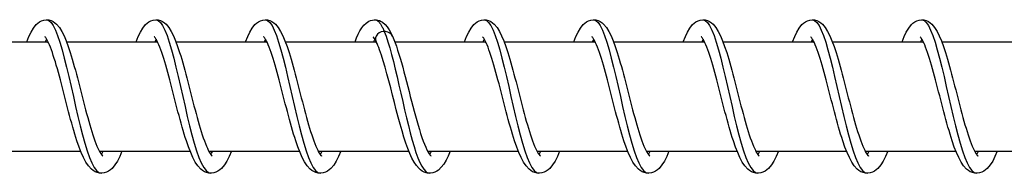
# Model space of a CAD drawing. Units: millimetres. Extents: x -10101 to 9324, y 0 to 6050.
# Drawn here: x -7185 to -7095, y 1993 to 2007 of the extents above; entities that cross this region are included whole.
import ezdxf

# ---------------------------------------------------------------- set-up
doc = ezdxf.new("R2010")
doc.units = ezdxf.units.MM
doc.header["$LTSCALE"] = 100
doc.layers.add('SW_Toestellen', color=2, linetype='Continuous')

msp = doc.modelspace()

# ---------------------------------------------------------------- linework, layer by layer
at = {"layer": 'SW_Toestellen'}
for p, q in [((-7182.686, 2005.224), (-7182.808, 2005)), ((-7172.686, 2005.224), (-7172.808, 2005)), ((-7162.687, 2005.224), (-7162.809, 2005)), ((-7152.688, 2005.223), (-7152.809, 2005)), ((-7142.688, 2005.224), (-7142.809, 2005)), ((-7132.688, 2005.224), (-7132.81, 2005)), ((-7122.688, 2005.224), (-7122.81, 2005)), ((-7112.689, 2005.224), (-7112.81, 2005)), ((-7102.689, 2005.224), (-7102.811, 2005)), ((-7190.873, 2005), (-7182.565, 2005)), ((-7180.873, 2005), (-7172.566, 2005)), ((-7170.874, 2005), (-7162.566, 2005)), ((-7160.874, 2005), (-7152.566, 2005)), ((-7150.874, 2005), (-7142.567, 2005)), ((-7140.875, 2005), (-7132.567, 2005)), ((-7130.875, 2005), (-7122.567, 2005)), ((-7120.875, 2005), (-7112.568, 2005)), ((-7110.876, 2005), (-7102.568, 2005)), ((-7100.876, 2005), (-7092.568, 2005)), ((-7187.861, 1995), (-7179.57, 1995)), ((-7177.862, 1995), (-7169.571, 1995)), ((-7167.862, 1995), (-7159.571, 1995)), ((-7157.862, 1995), (-7149.571, 1995)), ((-7147.863, 1995), (-7139.572, 1995)), ((-7137.863, 1995), (-7129.572, 1995)), ((-7127.864, 1995), (-7119.572, 1995)), ((-7117.864, 1995), (-7109.573, 1995)), ((-7107.864, 1995), (-7099.573, 1995)), ((-7097.865, 1995), (-7089.574, 1995))]:
    msp.add_line(p, q, dxfattribs=at)
at = {"layer": 'SW_Toestellen', "flags": 128}
for points in [[(-7184.499, 2005), (-7184.307, 2005.468), (-7184.107, 2005.879), (-7183.893, 2006.243), (-7183.644, 2006.554), (-7183.498, 2006.688), (-7183.334, 2006.805), (-7183.148, 2006.903), (-7182.941, 2006.97), (-7182.721, 2006.999), (-7182.5, 2006.984), (-7182.287, 2006.928), (-7182.094, 2006.839), (-7181.924, 2006.725), (-7181.774, 2006.594), (-7181.519, 2006.292), (-7181.299, 2005.942), (-7181.098, 2005.54), (-7180.905, 2005.081), (-7180.715, 2004.566), (-7180.528, 2004), (-7180.436, 2003.701), (-7180.343, 2003.39), (-7180.25, 2003.068), (-7180.157, 2002.736), (-7180.064, 2002.395), (-7179.971, 2002.048), (-7179.878, 2001.695), (-7179.785, 2001.338), (-7179.691, 2000.977), (-7179.597, 2000.612), (-7179.503, 2000.245), (-7179.409, 1999.878), (-7179.315, 1999.514), (-7179.221, 1999.152), (-7179.126, 1998.794), (-7179.032, 1998.44), (-7178.937, 1998.092), (-7178.841, 1997.752), (-7178.747, 1997.423), (-7178.652, 1997.104), (-7178.557, 1996.796), (-7178.462, 1996.5), (-7178.367, 1996.22), (-7178.273, 1995.956), (-7178.18, 1995.71), (-7178.088, 1995.483), (-7177.997, 1995.276), (-7177.909, 1995.092), (-7177.825, 1994.932), (-7177.746, 1994.8), (-7177.676, 1994.697), (-7177.618, 1994.624), (-7177.578, 1994.583), (-7177.563, 1994.571)], [(-7182.686, 2007), (-7182.486, 2006.94), (-7182.285, 2006.761), (-7182.085, 2006.467), (-7181.883, 2006.062), (-7181.682, 2005.553), (-7181.48, 2004.95), (-7181.276, 2004.261), (-7181.073, 2003.5), (-7180.868, 2002.679), (-7180.662, 2001.812), (-7180.455, 2000.914), (-7180.247, 2000), (-7180.038, 1999.086), (-7179.829, 1998.188), (-7179.618, 1997.321), (-7179.406, 1996.5), (-7179.193, 1995.739), (-7178.98, 1995.05), (-7178.765, 1994.447), (-7178.55, 1993.938), (-7178.335, 1993.533), (-7178.119, 1993.239), (-7177.903, 1993.06), (-7177.686, 1993)], [(-7174.5, 2005), (-7174.307, 2005.468), (-7174.108, 2005.879), (-7173.894, 2006.243), (-7173.644, 2006.554), (-7173.498, 2006.688), (-7173.335, 2006.805), (-7173.149, 2006.903), (-7172.941, 2006.97), (-7172.722, 2006.999), (-7172.5, 2006.984), (-7172.288, 2006.928), (-7172.094, 2006.839), (-7171.925, 2006.725), (-7171.775, 2006.594), (-7171.519, 2006.292), (-7171.299, 2005.942), (-7171.099, 2005.54), (-7170.905, 2005.081), (-7170.715, 2004.566), (-7170.529, 2004), (-7170.436, 2003.701), (-7170.343, 2003.39), (-7170.251, 2003.068), (-7170.157, 2002.736), (-7170.064, 2002.395), (-7169.971, 2002.048), (-7169.878, 2001.695), (-7169.785, 2001.338), (-7169.692, 2000.977), (-7169.598, 2000.612), (-7169.504, 2000.245), (-7169.409, 1999.878), (-7169.315, 1999.514), (-7169.221, 1999.152), (-7169.127, 1998.794), (-7169.032, 1998.44), (-7168.937, 1998.092), (-7168.842, 1997.752), (-7168.747, 1997.423), (-7168.652, 1997.104), (-7168.557, 1996.796), (-7168.462, 1996.5), (-7168.368, 1996.22), (-7168.274, 1995.956), (-7168.181, 1995.71), (-7168.088, 1995.483), (-7167.997, 1995.276), (-7167.909, 1995.092), (-7167.825, 1994.932), (-7167.747, 1994.8), (-7167.676, 1994.697), (-7167.618, 1994.624), (-7167.578, 1994.583), (-7167.563, 1994.571)], [(-7172.687, 2007), (-7172.486, 2006.94), (-7172.286, 2006.761), (-7172.085, 2006.467), (-7171.884, 2006.062), (-7171.682, 2005.553), (-7171.48, 2004.95), (-7171.277, 2004.261), (-7171.073, 2003.5), (-7170.868, 2002.679), (-7170.662, 2001.812), (-7170.456, 2000.914), (-7170.248, 2000), (-7170.039, 1999.086), (-7169.829, 1998.188), (-7169.618, 1997.321), (-7169.406, 1996.5), (-7169.194, 1995.739), (-7168.98, 1995.05), (-7168.766, 1994.447), (-7168.551, 1993.938), (-7168.335, 1993.533), (-7168.119, 1993.239), (-7167.903, 1993.06), (-7167.687, 1993)], [(-7164.5, 2005), (-7164.308, 2005.468), (-7164.108, 2005.879), (-7163.894, 2006.243), (-7163.645, 2006.554), (-7163.499, 2006.688), (-7163.335, 2006.805), (-7163.149, 2006.903), (-7162.942, 2006.97), (-7162.722, 2006.999), (-7162.5, 2006.984), (-7162.288, 2006.928), (-7162.095, 2006.839), (-7161.925, 2006.725), (-7161.775, 2006.594), (-7161.52, 2006.292), (-7161.3, 2005.942), (-7161.099, 2005.54), (-7160.905, 2005.081), (-7160.716, 2004.566), (-7160.529, 2004), (-7160.436, 2003.701), (-7160.344, 2003.39), (-7160.251, 2003.068), (-7160.158, 2002.736), (-7160.065, 2002.395), (-7159.971, 2002.048), (-7159.878, 2001.695), (-7159.785, 2001.338), (-7159.692, 2000.977), (-7159.598, 2000.612), (-7159.504, 2000.245), (-7159.41, 1999.878), (-7159.316, 1999.514), (-7159.222, 1999.152), (-7159.127, 1998.794), (-7159.032, 1998.44), (-7158.937, 1998.092), (-7158.842, 1997.752), (-7158.747, 1997.423), (-7158.653, 1997.104), (-7158.558, 1996.796), (-7158.462, 1996.5), (-7158.368, 1996.22), (-7158.274, 1995.956), (-7158.181, 1995.71), (-7158.089, 1995.483), (-7157.998, 1995.276), (-7157.91, 1995.092), (-7157.826, 1994.932), (-7157.747, 1994.8), (-7157.677, 1994.697), (-7157.619, 1994.624), (-7157.578, 1994.583), (-7157.563, 1994.571)], [(-7162.687, 2007), (-7162.487, 2006.94), (-7162.286, 2006.761), (-7162.085, 2006.467), (-7161.884, 2006.062), (-7161.683, 2005.553), (-7161.48, 2004.95), (-7161.277, 2004.261), (-7161.073, 2003.5), (-7160.869, 2002.679), (-7160.663, 2001.812), (-7160.456, 2000.914), (-7160.248, 2000), (-7160.039, 1999.086), (-7159.829, 1998.188), (-7159.619, 1997.321), (-7159.407, 1996.5), (-7159.194, 1995.739), (-7158.98, 1995.05), (-7158.766, 1994.447), (-7158.551, 1993.938), (-7158.336, 1993.533), (-7158.12, 1993.239), (-7157.903, 1993.06), (-7157.687, 1993)], [(-7154.501, 2005), (-7154.355, 2005.359), (-7154.206, 2005.686), (-7154.053, 2005.982), (-7153.888, 2006.252), (-7153.703, 2006.492), (-7153.486, 2006.699), (-7153.227, 2006.867), (-7153.078, 2006.931), (-7152.918, 2006.976), (-7152.751, 2006.998), (-7152.583, 2006.995), (-7152.418, 2006.967), (-7152.26, 2006.917), (-7152.114, 2006.849), (-7151.981, 2006.767), (-7151.752, 2006.57), (-7151.557, 2006.343), (-7151.385, 2006.088), (-7151.227, 2005.805), (-7151.077, 2005.491)], [(-7152.687, 2007), (-7152.652, 2006.998), (-7152.616, 2006.992), (-7152.58, 2006.983), (-7152.544, 2006.97), (-7152.509, 2006.952), (-7152.473, 2006.931), (-7152.437, 2006.907), (-7152.402, 2006.878), (-7152.366, 2006.846), (-7152.33, 2006.81), (-7152.294, 2006.771), (-7152.259, 2006.727), (-7152.223, 2006.68), (-7152.187, 2006.63), (-7152.151, 2006.576), (-7152.115, 2006.518), (-7152.08, 2006.456), (-7152.044, 2006.392), (-7152.008, 2006.323), (-7151.972, 2006.251), (-7151.936, 2006.176), (-7151.9, 2006.098), (-7151.864, 2006.016), (-7151.828, 2005.931)], [(-7144.501, 2005), (-7144.309, 2005.467), (-7144.109, 2005.879), (-7143.895, 2006.243), (-7143.645, 2006.555), (-7143.499, 2006.689), (-7143.335, 2006.806), (-7143.15, 2006.903), (-7142.942, 2006.97), (-7142.723, 2006.999), (-7142.501, 2006.984), (-7142.289, 2006.928), (-7142.095, 2006.839), (-7141.926, 2006.725), (-7141.776, 2006.594), (-7141.52, 2006.292), (-7141.3, 2005.942), (-7141.1, 2005.54), (-7140.906, 2005.081), (-7140.716, 2004.566), (-7140.53, 2004), (-7140.437, 2003.701), (-7140.345, 2003.39), (-7140.252, 2003.068), (-7140.159, 2002.736), (-7140.065, 2002.395), (-7139.972, 2002.048), (-7139.879, 2001.695), (-7139.786, 2001.338), (-7139.693, 2000.977), (-7139.599, 2000.612), (-7139.505, 2000.245), (-7139.411, 1999.878), (-7139.317, 1999.514), (-7139.222, 1999.152), (-7139.128, 1998.794), (-7139.033, 1998.44), (-7138.938, 1998.092), (-7138.843, 1997.752), (-7138.748, 1997.423), (-7138.653, 1997.104), (-7138.558, 1996.796), (-7138.463, 1996.5), (-7138.369, 1996.22), (-7138.275, 1995.956), (-7138.182, 1995.71), (-7138.089, 1995.483), (-7137.998, 1995.276), (-7137.91, 1995.092), (-7137.826, 1994.932), (-7137.748, 1994.8), (-7137.677, 1994.697), (-7137.619, 1994.624), (-7137.579, 1994.583), (-7137.564, 1994.571)], [(-7142.688, 2007), (-7142.487, 2006.94), (-7142.287, 2006.761), (-7142.086, 2006.467), (-7141.885, 2006.062), (-7141.683, 2005.553), (-7141.481, 2004.95), (-7141.278, 2004.261), (-7141.074, 2003.5), (-7140.869, 2002.679), (-7140.663, 2001.812), (-7140.457, 2000.914), (-7140.249, 2000), (-7140.04, 1999.086), (-7139.83, 1998.188), (-7139.619, 1997.321), (-7139.407, 1996.5), (-7139.195, 1995.739), (-7138.981, 1995.05), (-7138.767, 1994.447), (-7138.552, 1993.938), (-7138.336, 1993.533), (-7138.12, 1993.239), (-7137.904, 1993.06), (-7137.688, 1993)], [(-7134.501, 2005), (-7134.309, 2005.468), (-7134.109, 2005.879), (-7133.895, 2006.243), (-7133.646, 2006.554), (-7133.5, 2006.688), (-7133.336, 2006.805), (-7133.15, 2006.903), (-7132.943, 2006.97), (-7132.723, 2006.999), (-7132.501, 2006.984), (-7132.289, 2006.928), (-7132.096, 2006.839), (-7131.926, 2006.725), (-7131.776, 2006.594), (-7131.521, 2006.292), (-7131.301, 2005.942), (-7131.1, 2005.54), (-7130.907, 2005.081), (-7130.717, 2004.566), (-7130.53, 2004), (-7130.437, 2003.701), (-7130.345, 2003.39), (-7130.252, 2003.068), (-7130.159, 2002.736), (-7130.066, 2002.395), (-7129.973, 2002.048), (-7129.879, 2001.695), (-7129.786, 2001.338), (-7129.693, 2000.977), (-7129.599, 2000.612), (-7129.505, 2000.245), (-7129.411, 1999.878), (-7129.317, 1999.514), (-7129.223, 1999.152), (-7129.128, 1998.794), (-7129.033, 1998.44), (-7128.938, 1998.092), (-7128.843, 1997.752), (-7128.748, 1997.423), (-7128.654, 1997.104), (-7128.559, 1996.796), (-7128.464, 1996.5), (-7128.369, 1996.22), (-7128.275, 1995.956), (-7128.182, 1995.71), (-7128.09, 1995.483), (-7127.999, 1995.276), (-7127.911, 1995.092), (-7127.827, 1994.932), (-7127.748, 1994.8), (-7127.678, 1994.697), (-7127.62, 1994.624), (-7127.579, 1994.583), (-7127.564, 1994.571)], [(-7132.688, 2007), (-7132.488, 2006.94), (-7132.287, 2006.761), (-7132.087, 2006.467), (-7131.885, 2006.062), (-7131.684, 2005.553), (-7131.481, 2004.95), (-7131.278, 2004.261), (-7131.074, 2003.5), (-7130.87, 2002.679), (-7130.664, 2001.812), (-7130.457, 2000.914), (-7130.249, 2000), (-7130.04, 1999.086), (-7129.831, 1998.188), (-7129.62, 1997.321), (-7129.408, 1996.5), (-7129.195, 1995.739), (-7128.982, 1995.05), (-7128.767, 1994.447), (-7128.552, 1993.938), (-7128.337, 1993.533), (-7128.121, 1993.239), (-7127.905, 1993.06), (-7127.688, 1993)], [(-7124.502, 2005), (-7124.309, 2005.468), (-7124.11, 2005.879), (-7123.896, 2006.243), (-7123.646, 2006.554), (-7123.5, 2006.688), (-7123.336, 2006.805), (-7123.15, 2006.903), (-7122.943, 2006.97), (-7122.724, 2006.999), (-7122.502, 2006.984), (-7122.29, 2006.928), (-7122.096, 2006.839), (-7121.927, 2006.725), (-7121.777, 2006.594), (-7121.521, 2006.292), (-7121.301, 2005.942), (-7121.101, 2005.54), (-7120.907, 2005.081), (-7120.717, 2004.566), (-7120.53, 2004), (-7120.438, 2003.701), (-7120.345, 2003.39), (-7120.252, 2003.068), (-7120.159, 2002.736), (-7120.066, 2002.395), (-7119.973, 2002.048), (-7119.88, 2001.695), (-7119.787, 2001.338), (-7119.693, 2000.977), (-7119.6, 2000.612), (-7119.506, 2000.245), (-7119.411, 1999.878), (-7119.317, 1999.514), (-7119.223, 1999.152), (-7119.129, 1998.794), (-7119.034, 1998.44), (-7118.939, 1998.092), (-7118.844, 1997.752), (-7118.749, 1997.423), (-7118.654, 1997.104), (-7118.559, 1996.796), (-7118.464, 1996.5), (-7118.369, 1996.22), (-7118.276, 1995.956), (-7118.183, 1995.71), (-7118.09, 1995.483), (-7117.999, 1995.276), (-7117.911, 1995.092), (-7117.827, 1994.932), (-7117.749, 1994.8), (-7117.678, 1994.697), (-7117.62, 1994.624), (-7117.58, 1994.583), (-7117.565, 1994.571)], [(-7122.689, 2007), (-7122.488, 2006.94), (-7122.288, 2006.761), (-7122.087, 2006.467), (-7121.886, 2006.062), (-7121.684, 2005.553), (-7121.482, 2004.95), (-7121.279, 2004.261), (-7121.075, 2003.5), (-7120.87, 2002.679), (-7120.664, 2001.812), (-7120.457, 2000.914), (-7120.25, 2000), (-7120.041, 1999.086), (-7119.831, 1998.188), (-7119.62, 1997.321), (-7119.408, 1996.5), (-7119.195, 1995.739), (-7118.982, 1995.05), (-7118.767, 1994.447), (-7118.553, 1993.938), (-7118.337, 1993.533), (-7118.121, 1993.239), (-7117.905, 1993.06), (-7117.689, 1993)], [(-7114.502, 2005), (-7114.31, 2005.468), (-7114.11, 2005.879), (-7113.896, 2006.243), (-7113.647, 2006.554), (-7113.501, 2006.688), (-7113.337, 2006.805), (-7113.151, 2006.903), (-7112.944, 2006.97), (-7112.724, 2006.999), (-7112.502, 2006.984), (-7112.29, 2006.928), (-7112.097, 2006.839), (-7111.927, 2006.725), (-7111.777, 2006.594), (-7111.521, 2006.292), (-7111.302, 2005.942), (-7111.101, 2005.54), (-7110.907, 2005.081), (-7110.718, 2004.566), (-7110.531, 2004), (-7110.438, 2003.701), (-7110.346, 2003.39), (-7110.253, 2003.068), (-7110.16, 2002.736), (-7110.067, 2002.395), (-7109.973, 2002.048), (-7109.88, 2001.695), (-7109.787, 2001.338), (-7109.694, 2000.977), (-7109.6, 2000.612), (-7109.506, 2000.245), (-7109.412, 1999.878), (-7109.318, 1999.514), (-7109.224, 1999.152), (-7109.129, 1998.794), (-7109.034, 1998.44), (-7108.939, 1998.092), (-7108.844, 1997.752), (-7108.749, 1997.423), (-7108.654, 1997.104), (-7108.56, 1996.796), (-7108.464, 1996.5), (-7108.37, 1996.22), (-7108.276, 1995.956), (-7108.183, 1995.71), (-7108.091, 1995.483), (-7108, 1995.276), (-7107.911, 1995.092), (-7107.827, 1994.932), (-7107.749, 1994.8), (-7107.679, 1994.697), (-7107.62, 1994.624), (-7107.58, 1994.583), (-7107.565, 1994.571)], [(-7112.689, 2007), (-7112.488, 2006.94), (-7112.288, 2006.761), (-7112.087, 2006.467), (-7111.886, 2006.062), (-7111.684, 2005.553), (-7111.482, 2004.95), (-7111.279, 2004.261), (-7111.075, 2003.5), (-7110.87, 2002.679), (-7110.665, 2001.812), (-7110.458, 2000.914), (-7110.25, 2000), (-7110.041, 1999.086), (-7109.831, 1998.188), (-7109.62, 1997.321), (-7109.409, 1996.5), (-7109.196, 1995.739), (-7108.982, 1995.05), (-7108.768, 1994.447), (-7108.553, 1993.938), (-7108.337, 1993.533), (-7108.121, 1993.239), (-7107.905, 1993.06), (-7107.689, 1993)], [(-7104.502, 2005), (-7104.31, 2005.468), (-7104.11, 2005.879), (-7103.896, 2006.243), (-7103.647, 2006.554), (-7103.501, 2006.688), (-7103.337, 2006.805), (-7103.151, 2006.903), (-7102.944, 2006.97), (-7102.724, 2006.999), (-7102.503, 2006.984), (-7102.29, 2006.928), (-7102.097, 2006.839), (-7101.927, 2006.725), (-7101.777, 2006.594), (-7101.522, 2006.292), (-7101.302, 2005.942), (-7101.101, 2005.54), (-7100.908, 2005.081), (-7100.718, 2004.566), (-7100.531, 2004), (-7100.439, 2003.701), (-7100.346, 2003.39), (-7100.253, 2003.068), (-7100.16, 2002.736), (-7100.067, 2002.395), (-7099.974, 2002.048), (-7099.881, 2001.695), (-7099.788, 2001.338), (-7099.694, 2000.977), (-7099.6, 2000.612), (-7099.506, 2000.245), (-7099.412, 1999.878), (-7099.318, 1999.514), (-7099.224, 1999.152), (-7099.129, 1998.794), (-7099.035, 1998.44), (-7098.94, 1998.092), (-7098.845, 1997.752), (-7098.75, 1997.423), (-7098.655, 1997.104), (-7098.56, 1996.796), (-7098.465, 1996.5), (-7098.37, 1996.22), (-7098.276, 1995.956), (-7098.183, 1995.71), (-7098.091, 1995.483), (-7098, 1995.276), (-7097.912, 1995.092), (-7097.828, 1994.932), (-7097.749, 1994.8), (-7097.679, 1994.697), (-7097.621, 1994.624), (-7097.581, 1994.583), (-7097.566, 1994.571)], [(-7102.689, 2007), (-7102.489, 2006.94), (-7102.288, 2006.761), (-7102.088, 2006.467), (-7101.886, 2006.062), (-7101.685, 2005.553), (-7101.483, 2004.95), (-7101.279, 2004.261), (-7101.076, 2003.5), (-7100.871, 2002.679), (-7100.665, 2001.812), (-7100.458, 2000.914), (-7100.25, 2000), (-7100.042, 1999.086), (-7099.832, 1998.188), (-7099.621, 1997.321), (-7099.409, 1996.5), (-7099.196, 1995.739), (-7098.983, 1995.05), (-7098.768, 1994.447), (-7098.553, 1993.938), (-7098.338, 1993.533), (-7098.122, 1993.239), (-7097.906, 1993.06), (-7097.69, 1993)], [(-7175.803, 1995), (-7176.006, 1994.531), (-7176.216, 1994.117), (-7176.444, 1993.755), (-7176.707, 1993.446), (-7176.857, 1993.311), (-7177.024, 1993.193), (-7177.21, 1993.098), (-7177.415, 1993.031), (-7177.632, 1993.001), (-7177.852, 1993.013), (-7178.065, 1993.062), (-7178.262, 1993.144), (-7178.438, 1993.252), (-7178.596, 1993.379), (-7178.867, 1993.676), (-7179.103, 1994.024), (-7179.317, 1994.425), (-7179.522, 1994.881), (-7179.721, 1995.394), (-7179.917, 1995.958), (-7180.014, 1996.257), (-7180.11, 1996.566), (-7180.206, 1996.887), (-7180.301, 1997.218), (-7180.397, 1997.558), (-7180.492, 1997.904), (-7180.587, 1998.256), (-7180.682, 1998.613), (-7180.776, 1998.973), (-7180.87, 1999.338), (-7180.965, 1999.704), (-7181.059, 2000.071), (-7181.152, 2000.436), (-7181.246, 2000.798), (-7181.339, 2001.156), (-7181.432, 2001.511), (-7181.525, 2001.86), (-7181.618, 2002.201), (-7181.71, 2002.533), (-7181.802, 2002.853), (-7181.893, 2003.163), (-7181.985, 2003.461), (-7182.076, 2003.744), (-7182.166, 2004.012), (-7182.255, 2004.261), (-7182.343, 2004.492), (-7182.43, 2004.704), (-7182.514, 2004.893), (-7182.594, 2005.058), (-7182.669, 2005.196), (-7182.738, 2005.305), (-7182.795, 2005.384), (-7182.835, 2005.429), (-7182.85, 2005.444)], [(-7165.803, 1995), (-7166.006, 1994.53), (-7166.216, 1994.116), (-7166.444, 1993.754), (-7166.707, 1993.445), (-7166.857, 1993.311), (-7167.025, 1993.193), (-7167.211, 1993.098), (-7167.416, 1993.031), (-7167.633, 1993.001), (-7167.853, 1993.012), (-7168.066, 1993.062), (-7168.263, 1993.144), (-7168.439, 1993.252), (-7168.596, 1993.379), (-7168.868, 1993.676), (-7169.103, 1994.024), (-7169.317, 1994.425), (-7169.522, 1994.881), (-7169.722, 1995.395), (-7169.918, 1995.958), (-7170.014, 1996.257), (-7170.11, 1996.567), (-7170.206, 1996.887), (-7170.302, 1997.218), (-7170.397, 1997.558), (-7170.493, 1997.905), (-7170.588, 1998.257), (-7170.682, 1998.613), (-7170.776, 1998.974), (-7170.871, 1999.338), (-7170.965, 1999.705), (-7171.059, 2000.071), (-7171.153, 2000.437), (-7171.246, 2000.798), (-7171.339, 2001.157), (-7171.432, 2001.511), (-7171.525, 2001.86), (-7171.618, 2002.202), (-7171.71, 2002.533), (-7171.802, 2002.854), (-7171.894, 2003.163), (-7171.985, 2003.461), (-7172.076, 2003.745), (-7172.166, 2004.012), (-7172.255, 2004.261), (-7172.343, 2004.492), (-7172.43, 2004.704), (-7172.514, 2004.893), (-7172.595, 2005.058), (-7172.67, 2005.196), (-7172.738, 2005.305), (-7172.795, 2005.384), (-7172.835, 2005.429), (-7172.85, 2005.444)], [(-7155.803, 1995), (-7156.007, 1994.53), (-7156.218, 1994.116), (-7156.445, 1993.752), (-7156.708, 1993.441), (-7156.859, 1993.309), (-7157.026, 1993.193), (-7157.214, 1993.097), (-7157.42, 1993.031), (-7157.637, 1993.001), (-7157.857, 1993.013), (-7158.069, 1993.063), (-7158.266, 1993.146), (-7158.441, 1993.254), (-7158.599, 1993.381), (-7158.87, 1993.678), (-7159.105, 1994.027), (-7159.319, 1994.428), (-7159.523, 1994.884), (-7159.723, 1995.397), (-7159.919, 1995.961), (-7160.016, 1996.261), (-7160.112, 1996.571), (-7160.207, 1996.891), (-7160.303, 1997.221), (-7160.399, 1997.56), (-7160.494, 1997.907), (-7160.589, 1998.26), (-7160.684, 1998.617), (-7160.778, 1998.977), (-7160.872, 1999.341), (-7160.966, 1999.707), (-7161.06, 2000.074), (-7161.154, 2000.439), (-7161.247, 2000.801), (-7161.34, 2001.159), (-7161.433, 2001.513), (-7161.526, 2001.862), (-7161.619, 2002.203), (-7161.711, 2002.535), (-7161.803, 2002.856), (-7161.895, 2003.165), (-7161.986, 2003.462), (-7162.077, 2003.745), (-7162.167, 2004.013), (-7162.256, 2004.263), (-7162.344, 2004.493), (-7162.431, 2004.704), (-7162.515, 2004.893), (-7162.596, 2005.058), (-7162.671, 2005.197), (-7162.739, 2005.306), (-7162.796, 2005.384), (-7162.836, 2005.429), (-7162.851, 2005.444)], [(-7152.562, 2004.993), (-7152.667, 2005.188), (-7152.759, 2005.331), (-7152.824, 2005.417), (-7152.851, 2005.444)], [(-7151.828, 2005.931), (-7151.663, 2005.497), (-7151.496, 2005), (-7151.33, 2004.445), (-7151.162, 2003.839), (-7150.995, 2003.188), (-7150.826, 2002.501), (-7150.657, 2001.785), (-7150.487, 2001.048), (-7150.316, 2000.299), (-7150.145, 1999.546), (-7149.973, 1998.799), (-7149.801, 1998.065), (-7149.627, 1997.354), (-7149.453, 1996.674), (-7149.279, 1996.032), (-7149.103, 1995.436), (-7148.928, 1994.892), (-7148.751, 1994.408), (-7148.575, 1993.988), (-7148.398, 1993.638), (-7148.221, 1993.361), (-7148.043, 1993.161), (-7147.865, 1993.04), (-7147.688, 1993)], [(-7151.077, 2005.491), (-7150.957, 2005.209), (-7150.838, 2004.904), (-7150.721, 2004.579), (-7150.604, 2004.233), (-7150.489, 2003.87), (-7150.373, 2003.49), (-7150.258, 2003.092), (-7150.143, 2002.679), (-7150.027, 2002.253), (-7149.911, 2001.818), (-7149.795, 2001.375), (-7149.679, 2000.926), (-7149.563, 2000.471), (-7149.446, 2000.015), (-7149.328, 1999.561), (-7149.211, 1999.112), (-7149.094, 1998.668), (-7148.976, 1998.231), (-7148.858, 1997.806), (-7148.74, 1997.395), (-7148.622, 1997.002), (-7148.504, 1996.626), (-7148.386, 1996.271), (-7148.269, 1995.942), (-7148.154, 1995.64), (-7148.039, 1995.368), (-7147.929, 1995.129), (-7147.824, 1994.928), (-7147.727, 1994.769), (-7147.645, 1994.656), (-7147.586, 1994.59), (-7147.564, 1994.571)], [(-7135.804, 1995), (-7136.007, 1994.531), (-7136.217, 1994.117), (-7136.446, 1993.755), (-7136.709, 1993.446), (-7136.858, 1993.311), (-7137.025, 1993.193), (-7137.211, 1993.098), (-7137.417, 1993.032), (-7137.634, 1993.001), (-7137.854, 1993.013), (-7138.067, 1993.062), (-7138.264, 1993.144), (-7138.44, 1993.252), (-7138.597, 1993.379), (-7138.869, 1993.676), (-7139.104, 1994.024), (-7139.318, 1994.425), (-7139.523, 1994.881), (-7139.723, 1995.394), (-7139.918, 1995.958), (-7140.015, 1996.257), (-7140.111, 1996.566), (-7140.207, 1996.887), (-7140.303, 1997.218), (-7140.399, 1997.557), (-7140.494, 1997.904), (-7140.589, 1998.256), (-7140.683, 1998.613), (-7140.777, 1998.973), (-7140.872, 1999.338), (-7140.966, 1999.704), (-7141.06, 2000.071), (-7141.154, 2000.436), (-7141.247, 2000.798), (-7141.34, 2001.156), (-7141.433, 2001.511), (-7141.526, 2001.86), (-7141.619, 2002.201), (-7141.711, 2002.533), (-7141.803, 2002.853), (-7141.895, 2003.163), (-7141.986, 2003.461), (-7142.077, 2003.744), (-7142.167, 2004.012), (-7142.256, 2004.261), (-7142.344, 2004.492), (-7142.431, 2004.704), (-7142.515, 2004.893), (-7142.596, 2005.058), (-7142.671, 2005.196), (-7142.739, 2005.305), (-7142.796, 2005.384), (-7142.836, 2005.429), (-7142.852, 2005.444)], [(-7125.805, 1995), (-7126.007, 1994.531), (-7126.217, 1994.117), (-7126.446, 1993.755), (-7126.709, 1993.446), (-7126.858, 1993.311), (-7127.025, 1993.193), (-7127.212, 1993.098), (-7127.417, 1993.032), (-7127.634, 1993.001), (-7127.854, 1993.013), (-7128.067, 1993.062), (-7128.264, 1993.144), (-7128.44, 1993.252), (-7128.597, 1993.379), (-7128.869, 1993.676), (-7129.104, 1994.024), (-7129.318, 1994.425), (-7129.523, 1994.881), (-7129.723, 1995.394), (-7129.919, 1995.958), (-7130.015, 1996.257), (-7130.111, 1996.566), (-7130.207, 1996.887), (-7130.303, 1997.218), (-7130.399, 1997.557), (-7130.494, 1997.904), (-7130.589, 1998.256), (-7130.684, 1998.613), (-7130.778, 1998.973), (-7130.872, 1999.338), (-7130.966, 1999.704), (-7131.061, 2000.071), (-7131.154, 2000.436), (-7131.247, 2000.798), (-7131.341, 2001.156), (-7131.434, 2001.511), (-7131.527, 2001.86), (-7131.62, 2002.201), (-7131.712, 2002.533), (-7131.804, 2002.853), (-7131.895, 2003.163), (-7131.987, 2003.461), (-7132.078, 2003.744), (-7132.168, 2004.012), (-7132.256, 2004.261), (-7132.345, 2004.492), (-7132.432, 2004.704), (-7132.516, 2004.893), (-7132.596, 2005.058), (-7132.671, 2005.196), (-7132.74, 2005.305), (-7132.796, 2005.384), (-7132.837, 2005.429), (-7132.852, 2005.444)], [(-7115.805, 1995), (-7116.008, 1994.531), (-7116.218, 1994.117), (-7116.447, 1993.755), (-7116.709, 1993.446), (-7116.859, 1993.311), (-7117.026, 1993.193), (-7117.212, 1993.098), (-7117.417, 1993.032), (-7117.635, 1993.001), (-7117.854, 1993.013), (-7118.067, 1993.062), (-7118.264, 1993.144), (-7118.44, 1993.252), (-7118.598, 1993.379), (-7118.87, 1993.676), (-7119.105, 1994.024), (-7119.319, 1994.425), (-7119.524, 1994.881), (-7119.724, 1995.394), (-7119.919, 1995.958), (-7120.016, 1996.257), (-7120.112, 1996.566), (-7120.208, 1996.887), (-7120.304, 1997.218), (-7120.399, 1997.557), (-7120.495, 1997.904), (-7120.59, 1998.256), (-7120.684, 1998.613), (-7120.778, 1998.973), (-7120.873, 1999.338), (-7120.967, 1999.704), (-7121.061, 2000.071), (-7121.155, 2000.436), (-7121.248, 2000.798), (-7121.341, 2001.156), (-7121.434, 2001.511), (-7121.527, 2001.86), (-7121.62, 2002.201), (-7121.712, 2002.533), (-7121.804, 2002.853), (-7121.896, 2003.163), (-7121.987, 2003.461), (-7122.078, 2003.744), (-7122.168, 2004.012), (-7122.257, 2004.261), (-7122.345, 2004.492), (-7122.432, 2004.704), (-7122.516, 2004.893), (-7122.596, 2005.058), (-7122.672, 2005.196), (-7122.74, 2005.305), (-7122.797, 2005.384), (-7122.837, 2005.429), (-7122.852, 2005.444)], [(-7105.805, 1995), (-7106.008, 1994.531), (-7106.218, 1994.117), (-7106.447, 1993.755), (-7106.71, 1993.446), (-7106.859, 1993.311), (-7107.026, 1993.193), (-7107.212, 1993.098), (-7107.418, 1993.032), (-7107.635, 1993.001), (-7107.855, 1993.013), (-7108.068, 1993.062), (-7108.265, 1993.144), (-7108.441, 1993.252), (-7108.598, 1993.379), (-7108.87, 1993.676), (-7109.105, 1994.024), (-7109.319, 1994.425), (-7109.524, 1994.881), (-7109.724, 1995.394), (-7109.92, 1995.958), (-7110.016, 1996.257), (-7110.112, 1996.566), (-7110.208, 1996.887), (-7110.304, 1997.218), (-7110.4, 1997.557), (-7110.495, 1997.904), (-7110.59, 1998.256), (-7110.684, 1998.613), (-7110.779, 1998.973), (-7110.873, 1999.338), (-7110.967, 1999.704), (-7111.061, 2000.071), (-7111.155, 2000.436), (-7111.248, 2000.798), (-7111.341, 2001.156), (-7111.435, 2001.511), (-7111.528, 2001.86), (-7111.62, 2002.201), (-7111.713, 2002.533), (-7111.804, 2002.853), (-7111.896, 2003.163), (-7111.988, 2003.461), (-7112.079, 2003.744), (-7112.168, 2004.012), (-7112.257, 2004.261), (-7112.345, 2004.492), (-7112.432, 2004.704), (-7112.517, 2004.893), (-7112.597, 2005.058), (-7112.672, 2005.196), (-7112.74, 2005.305), (-7112.797, 2005.384), (-7112.837, 2005.429), (-7112.853, 2005.444)], [(-7095.806, 1995), (-7096.008, 1994.531), (-7096.218, 1994.117), (-7096.448, 1993.755), (-7096.71, 1993.446), (-7096.859, 1993.311), (-7097.026, 1993.193), (-7097.213, 1993.098), (-7097.418, 1993.032), (-7097.635, 1993.001), (-7097.855, 1993.013), (-7098.068, 1993.062), (-7098.265, 1993.144), (-7098.441, 1993.252), (-7098.599, 1993.379), (-7098.87, 1993.676), (-7099.106, 1994.024), (-7099.32, 1994.425), (-7099.525, 1994.881), (-7099.724, 1995.394), (-7099.92, 1995.958), (-7100.017, 1996.257), (-7100.113, 1996.566), (-7100.209, 1996.887), (-7100.304, 1997.218), (-7100.4, 1997.557), (-7100.495, 1997.904), (-7100.59, 1998.256), (-7100.685, 1998.613), (-7100.779, 1998.973), (-7100.873, 1999.338), (-7100.968, 1999.704), (-7101.062, 2000.071), (-7101.155, 2000.436), (-7101.249, 2000.798), (-7101.342, 2001.156), (-7101.435, 2001.511), (-7101.528, 2001.86), (-7101.621, 2002.201), (-7101.713, 2002.533), (-7101.805, 2002.853), (-7101.897, 2003.163), (-7101.988, 2003.461), (-7102.079, 2003.744), (-7102.169, 2004.012), (-7102.258, 2004.261), (-7102.346, 2004.492), (-7102.433, 2004.704), (-7102.517, 2004.893), (-7102.597, 2005.058), (-7102.672, 2005.196), (-7102.741, 2005.305), (-7102.798, 2005.384), (-7102.838, 2005.429), (-7102.853, 2005.444)], [(-7145.804, 1995), (-7145.989, 1994.568), (-7146.18, 1994.183), (-7146.385, 1993.841), (-7146.615, 1993.544), (-7146.883, 1993.292), (-7147.037, 1993.186), (-7147.208, 1993.099), (-7147.396, 1993.036), (-7147.594, 1993.004), (-7147.795, 1993.006), (-7147.993, 1993.041), (-7148.18, 1993.105), (-7148.351, 1993.193), (-7148.504, 1993.3), (-7148.643, 1993.422), (-7148.887, 1993.699), (-7149.101, 1994.02), (-7149.298, 1994.384), (-7149.486, 1994.794), (-7149.67, 1995.253), (-7149.85, 1995.756), (-7150.027, 1996.297), (-7150.203, 1996.875), (-7150.379, 1997.487), (-7150.553, 1998.124), (-7150.726, 1998.777), (-7150.899, 1999.444), (-7151.071, 2000.115), (-7151.242, 2000.78), (-7151.413, 2001.435), (-7151.583, 2002.071), (-7151.752, 2002.677), (-7151.92, 2003.247), (-7152.087, 2003.774), (-7152.169, 2004.018), (-7152.25, 2004.247), (-7152.331, 2004.46), (-7152.41, 2004.656), (-7152.488, 2004.835), (-7152.562, 2004.993)], [(-7177.686, 1994.711), (-7177.603, 1994.838), (-7177.511, 1995)], [(-7167.687, 1994.711), (-7167.604, 1994.838), (-7167.511, 1995)], [(-7157.687, 1994.711), (-7157.604, 1994.838), (-7157.512, 1995)], [(-7147.688, 1994.711), (-7147.605, 1994.838), (-7147.512, 1995)], [(-7137.688, 1994.711), (-7137.605, 1994.838), (-7137.512, 1995)], [(-7127.688, 1994.711), (-7127.605, 1994.838), (-7127.513, 1995)], [(-7117.689, 1994.711), (-7117.606, 1994.838), (-7117.513, 1995)], [(-7107.689, 1994.711), (-7107.606, 1994.838), (-7107.513, 1995)], [(-7097.689, 1994.711), (-7097.606, 1994.838), (-7097.514, 1995)]]:
    msp.add_lwpolyline(points, dxfattribs=at)
at = {"layer": 'SW_Toestellen'}
for major_axis, start_param, end_param in [((-0.8, 0.011), 3.51698, 6.692331), ((0.8, -0.011), 0.375388, 3.550738)]:
    msp.add_ellipse((-7151.825, 2005.253), major_axis=major_axis, ratio=0.847195, start_param=start_param, end_param=end_param, dxfattribs=at)

doc.saveas('drawing.dxf')
